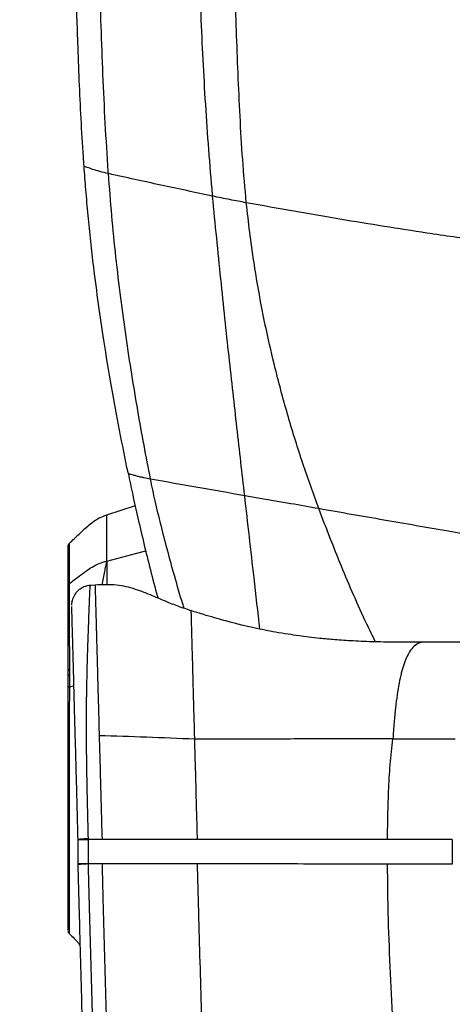
# Model space of a CAD drawing. Units: millimetres. Extents: x 0 to 297, y 0 to 210.
# Drawn here: x 34 to 39, y 122 to 134 of the extents above; entities that cross this region are included whole.
import ezdxf

# ---------------------------------------------------------------- set-up
doc = ezdxf.new("R2010")
doc.units = ezdxf.units.MM
doc.layers.add('DEFAULT', color=179, linetype='Continuous')
doc.styles.add('SLDTEXTSTYLE3', font='TXT', dxfattribs={"width": 0.75})
doc.dimstyles.new('SLDDIMSTYLE0', dxfattribs={"dimtxt": 3.5, "dimasz": 3.302, "dimexe": 0, "dimexo": 0.0625, "dimgap": 0.875, "dimtad": 1, "dimdec": 0, "dimlfac": 20, "dimrnd": 1e-09, "dimzin": 12, "dimdsep": 46, "dimtxsty": 'SLDTEXTSTYLE3', "dimsah": 1, "dimcen": 0.09, "dimadec": 0, "dimazin": 3, "dimtfac": 1, "dimtdec": 0, "dimtmove": 0, "dimatfit": 0, "dimfxl": 1, "dimfrac": 2, "dimtolj": 1, "dimtzin": 12, "dimarcsym": 0})
doc.dimstyles.new('SLDDIMSTYLE1', dxfattribs={"dimtxt": 3.5, "dimasz": 3.302, "dimexe": 0, "dimexo": 0.0625, "dimgap": 0.875, "dimtad": 1, "dimdec": 0, "dimlfac": 20, "dimrnd": 1e-09, "dimzin": 12, "dimdsep": 46, "dimtxsty": 'SLDTEXTSTYLE3', "dimsah": 1, "dimcen": 0.09, "dimadec": 0, "dimazin": 3, "dimtfac": 1, "dimtdec": 0, "dimtofl": 0, "dimtmove": 0, "dimatfit": 3, "dimfxl": 1, "dimfrac": 2, "dimtolj": 1, "dimtzin": 12, "dimarcsym": 0})

# ---------------------------------------------------------------- blocks, each defined once
blk = doc.blocks.new('_D')
at = {"layer": 'DEFAULT', "transparency": 16777216}
for p, q in [((25.86, 132.296), (25.86, 190.457)), ((66.228, 132.296), (66.228, 190.457)), ((25.86, 189.457), (19.51, 189.457)), ((25.86, 189.457), (66.228, 189.457)), ((66.228, 189.457), (72.578, 189.457))]:
    blk.add_line(p, q, dxfattribs=at)
for points in [[(25.86, 189.457), (22.558, 189.965), (22.558, 188.949)], [(66.228, 189.457), (69.53, 188.949), (69.53, 189.965)]]:
    blk.add_solid(points, dxfattribs=at)
at = {"layer": 'DEFAULT', "transparency": 16777216, "insert": (41.772, 193.969), "char_height": 3.5, "attachment_point": 1, "rotation": 360, "style": 'SLDTEXTSTYLE3'}
blk.add_mtext('807', dxfattribs=at)
blk = doc.blocks.new('_D_1')
at = {"layer": 'DEFAULT', "transparency": 16777216}
for p, q in [((33.619, 130.414), (33.619, 185.017)), ((58.469, 130.414), (58.469, 185.017)), ((33.619, 184.017), (58.469, 184.017))]:
    blk.add_line(p, q, dxfattribs=at)
for points in [[(33.619, 184.017), (36.921, 183.509), (36.921, 184.525)], [(58.469, 184.017), (55.167, 184.525), (55.167, 183.509)]]:
    blk.add_solid(points, dxfattribs=at)
at = {"layer": 'DEFAULT', "transparency": 16777216, "char_height": 3.5, "attachment_point": 1, "style": 'SLDTEXTSTYLE3'}
for s, insert in [('497', (41.772, 188.531)), ('Inner', (40.061, 182.975)), ('Width', (39.132, 177.418))]:
    blk.add_mtext(s, dxfattribs=dict(at, insert=insert))

msp = doc.modelspace()

# ---------------------------------------------------------------- linework, layer by layer
at = {"color": 7, "linetype": 'Continuous', "lineweight": 25}
for p, q in [((34.841, 132.203), (34.839, 132.229)), ((36.111, 131.943), (36.112, 131.929)), ((35.081, 128.546), (35.081, 128.546)), ((35.167, 128.15), (34.816, 128.035)), ((34.82, 127.89), (34.82, 127.979)), ((34.677, 127.181), (34.622, 127.177)), ((34.678, 127.176), (34.678, 127.175)), ((35.851, 126.866), (35.851, 126.865)), ((39.535, 126.487), (38.695, 126.484)), ((34.364, 126.15), (34.364, 126.082)), ((34.364, 125.941), (34.415, 125.952)), ((38.311, 125.304), (39.073, 125.304)), ((34.466, 124.078), (34.466, 124.074)), ((34.466, 124.074), (34.466, 123.778)), ((34.596, 123.781), (34.596, 124.077)), ((39.036, 124.076), (38.247, 124.076)), ((39.036, 124.076), (39.036, 123.776)), ((34.466, 123.778), (34.467, 123.767)), ((34.596, 123.777), (34.596, 123.781)), ((34.762, 123.777), (34.596, 123.777)), ((39.036, 123.776), (38.247, 123.776))]:
    msp.add_line(p, q, dxfattribs=at)
at = {"color": 7, "linetype": 'Continuous', "lineweight": 25, "flags": 128}
for points in [[(34.82, 127.475), (35.185, 127.569), (35.295, 127.598)], [(34.364, 126.082), (34.36, 126.081), (34.357, 126.08), (34.354, 126.078), (34.352, 126.077), (34.35, 126.075), (34.349, 126.074), (34.348, 126.072), (34.348, 126.07)]]:
    msp.add_lwpolyline(points, dxfattribs=at)
at = {"color": 7, "linetype": 'Continuous', "lineweight": 25}
for centre, radius, start, end in [((34.366, 126.131), 0.0194, 96.1221, 161.1347), ((34.398, 122.962), 0.05, 179.9985, 220.4002)]:
    msp.add_arc(centre, radius, start, end, dxfattribs=at)
for points, knots in [([(36.523, 131.848), (36.508, 132.024), (36.476, 132.376), (36.446, 132.904), (36.422, 133.428), (36.402, 133.95), (36.387, 134.47), (36.374, 134.989), (36.357, 135.808), (36.341, 136.926), (36.333, 138.712), (36.345, 140.866), (36.381, 142.544), (36.399, 143.384)], [0, 0, 0, 0, 0.044776, 0.089578, 0.134382, 0.179185, 0.223988, 0.26879, 0.313591, 0.436794, 0.559998, 0.779998, 1, 1, 1, 1]), ([(36.111, 131.943), (36.095, 132.128), (36.063, 132.497), (36.026, 133.048), (35.995, 133.597), (35.97, 134.143), (35.95, 134.687), (35.934, 135.23), (35.922, 135.772), (35.917, 136.133), (35.914, 136.313)], [0, 0, 0, 0, 0.124958, 0.249974, 0.374984, 0.499993, 0.625002, 0.750004, 0.875001, 1, 1, 1, 1]), ([(34.543, 132.293), (34.54, 132.332), (34.527, 132.526), (34.497, 133.031), (34.468, 133.74), (34.444, 134.533), (34.433, 135.016), (34.427, 135.258)], [0, 0, 0, 0, 0.038957, 0.19481, 0.506564, 0.753264, 1, 1, 1, 1]), ([(34.839, 132.229), (34.826, 132.425), (34.8, 132.821), (34.773, 133.412), (34.751, 134.002), (34.733, 134.588), (34.724, 134.977), (34.719, 135.172)], [0, 0, 0, 0, 0.198479, 0.399735, 0.599712, 0.799164, 1, 1, 1, 1]), ([(34.841, 132.203), (34.806, 132.212), (34.739, 132.227), (34.661, 132.251), (34.611, 132.268), (34.581, 132.279), (34.557, 132.288), (34.548, 132.291), (34.543, 132.293)], [0, 0, 0, 0, 0.283303, 0.534478, 0.652088, 0.766876, 0.881699, 1, 1, 1, 1]), ([(34.565, 132.009), (34.561, 132.057), (34.553, 132.151), (34.546, 132.246), (34.543, 132.293)], [0, 0, 0, 0, 0.500026, 1, 1, 1, 1]), ([(36.112, 131.929), (35.902, 131.973), (35.481, 132.062), (35.054, 132.156), (34.841, 132.203)], [0, 0, 0, 0, 0.499999, 1, 1, 1, 1]), ([(35.354, 128.475), (35.327, 128.612), (35.274, 128.886), (35.198, 129.311), (35.125, 129.751), (35.055, 130.209), (34.99, 130.686), (34.931, 131.182), (34.88, 131.692), (34.854, 132.033), (34.841, 132.203)], [0, 0, 0, 0, 0.1250376, 0.2500746, 0.3750993, 0.5001059, 0.6250928, 0.7500572, 0.8750161, 1, 1, 1, 1]), ([(35.08, 128.554), (35.045, 128.725), (34.975, 129.066), (34.877, 129.603), (34.791, 130.117), (34.719, 130.607), (34.666, 131.013), (34.624, 131.377), (34.592, 131.693), (34.574, 131.904), (34.565, 132.009)], [0, 0, 0, 0, 0.166701, 0.333386, 0.500039, 0.625028, 0.750001, 0.833328, 0.916656, 1, 1, 1, 1]), ([(36.523, 131.848), (36.457, 131.86), (36.324, 131.885), (36.183, 131.914), (36.112, 131.929)], [0, 0, 0, 0, 0.500103, 1, 1, 1, 1]), ([(36.503, 128.272), (36.488, 128.409), (36.456, 128.683), (36.409, 129.101), (36.361, 129.53), (36.312, 129.972), (36.262, 130.434), (36.212, 130.917), (36.161, 131.417), (36.128, 131.758), (36.112, 131.929)], [0, 0, 0, 0, 0.125048, 0.250082, 0.375073, 0.500125, 0.625141, 0.750062, 0.875043, 1, 1, 1, 1]), ([(40.536, 131.238), (40.35, 131.26), (39.977, 131.303), (39.372, 131.383), (38.779, 131.469), (38.208, 131.558), (37.666, 131.646), (37.106, 131.742), (36.718, 131.813), (36.523, 131.848)], [0, 0, 0, 0, 0.164003, 0.328004, 0.492005, 0.619003, 0.746002, 0.873001, 1, 1, 1, 1]), ([(37.407, 128.114), (37.341, 128.296), (37.209, 128.662), (37.034, 129.228), (36.886, 129.77), (36.766, 130.291), (36.679, 130.73), (36.613, 131.132), (36.563, 131.486), (36.537, 131.727), (36.523, 131.848)], [0, 0, 0, 0, 0.166712, 0.333385, 0.50007, 0.625075, 0.750014, 0.83334, 0.916704, 1, 1, 1, 1]), ([(35.081, 128.546), (35.081, 128.548), (35.08, 128.55), (35.08, 128.553), (35.08, 128.554)], [0, 0, 0, 0, 0.5, 1, 1, 1, 1]), ([(35.354, 128.475), (35.327, 128.479), (35.287, 128.487), (35.229, 128.5), (35.185, 128.511), (35.146, 128.522), (35.115, 128.532), (35.092, 128.54), (35.085, 128.544), (35.081, 128.546)], [0, 0, 0, 0, 0.2529831, 0.3898228, 0.5267413, 0.6582466, 0.7807273, 0.8927459, 1, 1, 1, 1]), ([(35.081, 128.546), (35.1, 128.459), (35.138, 128.275), (35.202, 127.99), (35.273, 127.684), (35.352, 127.365), (35.409, 127.143), (35.443, 127.028), (35.445, 127.022)], [0, 0, 0, 0, 0.1668, 0.354215, 0.556984, 0.769838, 0.987482, 1, 1, 1, 1]), ([(36.503, 128.272), (36.313, 128.305), (35.934, 128.371), (35.547, 128.44), (35.354, 128.475)], [0, 0, 0, 0, 0.500004, 1, 1, 1, 1]), ([(35.763, 126.898), (35.758, 126.916), (35.718, 127.044), (35.65, 127.281), (35.561, 127.603), (35.482, 127.911), (35.412, 128.199), (35.372, 128.386), (35.354, 128.475)], [0, 0, 0, 0, 0.035175, 0.248417, 0.456214, 0.653864, 0.836678, 1, 1, 1, 1]), ([(37.407, 128.114), (37.293, 128.134), (36.991, 128.188), (36.691, 128.24), (36.503, 128.272)], [0, 0, 0, 0, 0.376066, 1, 1, 1, 1]), ([(36.689, 126.644), (36.665, 126.853), (36.603, 127.396), (36.541, 127.938), (36.503, 128.272)], [0, 0, 0, 0, 0.384855, 1, 1, 1, 1]), ([(40.428, 127.589), (40.187, 127.631), (39.705, 127.715), (38.965, 127.842), (38.202, 127.974), (37.672, 128.067), (37.407, 128.114)], [0, 0, 0, 0, 0.238928, 0.477838, 0.73892, 1, 1, 1, 1]), ([(38.1, 126.488), (38.065, 126.559), (37.915, 126.863), (37.677, 127.414), (37.497, 127.88), (37.407, 128.114)], [0, 0, 0, 0, 0.132883, 0.566446, 1, 1, 1, 1]), ([(34.363, 127.689), (34.402, 127.727), (34.471, 127.794), (34.563, 127.88), (34.643, 127.949), (34.725, 128.004), (34.789, 128.026), (34.82, 128.037)], [0, 0, 0, 0, 0.284907, 0.495205, 0.64964, 0.830272, 1, 1, 1, 1]), ([(34.82, 127.979), (34.82, 127.996), (34.82, 128.029), (34.82, 128.034), (34.82, 128.037)], [0, 0, 0, 0, 0.500482, 1, 1, 1, 1]), ([(34.82, 127.475), (34.82, 127.532), (34.82, 127.646), (34.82, 127.786), (34.82, 127.856), (34.82, 127.89)], [0, 0, 0, 0, 0.332906, 0.666796, 1, 1, 1, 1]), ([(34.348, 127.17), (34.348, 127.244), (34.348, 127.395), (34.348, 127.542), (34.348, 127.636), (34.348, 127.647), (34.348, 127.653)], [0, 0, 0, 0, 0.254865, 0.5171, 0.755566, 1, 1, 1, 1]), ([(34.363, 127.689), (34.363, 127.689), (34.363, 127.689), (34.363, 127.666), (34.363, 127.567), (34.363, 127.413), (34.363, 127.267), (34.363, 127.199)], [0, 0, 0, 0, 0.000002, 0.255587, 0.510142, 0.768611, 1, 1, 1, 1]), ([(34.363, 127.199), (34.402, 127.229), (34.471, 127.282), (34.563, 127.351), (34.643, 127.405), (34.725, 127.449), (34.789, 127.466), (34.82, 127.475)], [0, 0, 0, 0, 0.284965, 0.495282, 0.649717, 0.830274, 1, 1, 1, 1]), ([(34.764, 127.181), (34.774, 127.237), (34.788, 127.316), (34.81, 127.413), (34.817, 127.454), (34.82, 127.475)], [0, 0, 0, 0, 0.553258, 0.777792, 1, 1, 1, 1]), ([(34.82, 127.475), (34.82, 127.452), (34.82, 127.401), (34.82, 127.31), (34.819, 127.235), (34.819, 127.188), (34.819, 127.181)], [0, 0, 0, 0, 0.251575, 0.547977, 0.927327, 1, 1, 1, 1]), ([(34.348, 126.137), (34.348, 126.239), (34.348, 126.444), (34.348, 126.725), (34.348, 126.972), (34.348, 127.107), (34.348, 127.17)], [0, 0, 0, 0, 0.2540237, 0.5133198, 0.770038, 1, 1, 1, 1]), ([(34.363, 127.199), (34.363, 127.199), (34.363, 127.137), (34.363, 126.984), (34.363, 126.739), (34.363, 126.48), (34.364, 126.293), (34.364, 126.181), (34.364, 126.15)], [0, 0, 0, 0, 0.0000023, 0.229922, 0.5269671, 0.7261738, 0.9253697, 1, 1, 1, 1]), ([(34.622, 127.176), (34.608, 127.175), (34.576, 127.173), (34.53, 127.155), (34.485, 127.128), (34.451, 127.095), (34.426, 127.061), (34.408, 127.027), (34.398, 126.996), (34.392, 126.969), (34.39, 126.95), (34.389, 126.94), (34.389, 126.937)], [0, 0, 0, 0, 0.106562, 0.262191, 0.402562, 0.530372, 0.646282, 0.749928, 0.840156, 0.915093, 0.971896, 1, 1, 1, 1]), ([(34.596, 124.089), (34.593, 124.203), (34.587, 124.432), (34.58, 124.783), (34.574, 125.139), (34.572, 125.487), (34.574, 125.807), (34.579, 126.052), (34.584, 126.236), (34.588, 126.373), (34.592, 126.495), (34.596, 126.627), (34.601, 126.757), (34.605, 126.875), (34.609, 126.983), (34.613, 127.072), (34.616, 127.134), (34.619, 127.166), (34.621, 127.181), (34.622, 127.175), (34.622, 127.174)], [0, 0, 0, 0, 0.046268, 0.0929, 0.143799, 0.195791, 0.247248, 0.300236, 0.333776, 0.367327, 0.401794, 0.43627, 0.495771, 0.555397, 0.614985, 0.707086, 0.799216, 0.887113, 0.975016, 1, 1, 1, 1]), ([(35.851, 126.868), (35.807, 126.882), (35.712, 126.914), (35.553, 126.975), (35.372, 127.053), (35.168, 127.136), (34.935, 127.193), (34.766, 127.185), (34.677, 127.181)], [0, 0, 0, 0, 0.123465, 0.265361, 0.425535, 0.601901, 0.792078, 1, 1, 1, 1]), ([(34.678, 127.175), (34.678, 127.176), (34.678, 127.179), (34.678, 127.148), (34.68, 127.093), (34.682, 127.002), (34.686, 126.878), (34.69, 126.727), (34.694, 126.56), (34.7, 126.365), (34.706, 126.146), (34.712, 125.913), (34.719, 125.646), (34.725, 125.443), (34.727, 125.342)], [0, 0, 0, 0, 0.088972, 0.202942, 0.316864, 0.430702, 0.544569, 0.620572, 0.696575, 0.772409, 0.829159, 0.885964, 0.94309, 1, 1, 1, 1]), ([(34.389, 126.919), (34.389, 126.92), (34.389, 126.925), (34.389, 126.91), (34.39, 126.88), (34.392, 126.821), (34.394, 126.739), (34.397, 126.637), (34.4, 126.523), (34.404, 126.372), (34.409, 126.208), (34.413, 126.041), (34.418, 125.876), (34.423, 125.657), (34.431, 125.373), (34.44, 125.056), (34.449, 124.73), (34.458, 124.401), (34.463, 124.186), (34.466, 124.078)], [0, 0, 0, 0, 0.015944, 0.108521, 0.201091, 0.293551, 0.385986, 0.448924, 0.5119, 0.57474, 0.640756, 0.674529, 0.708289, 0.757379, 0.80788, 0.856986, 0.907317, 0.953439, 1, 1, 1, 1]), ([(35.894, 125.301), (35.892, 125.372), (35.888, 125.516), (35.882, 125.711), (35.877, 125.915), (35.872, 126.112), (35.867, 126.292), (35.863, 126.434), (35.86, 126.547), (35.857, 126.636), (35.855, 126.728), (35.853, 126.805), (35.851, 126.853), (35.851, 126.87), (35.851, 126.867), (35.851, 126.866)], [0, 0, 0, 0, 0.045673, 0.091172, 0.136596, 0.204836, 0.273227, 0.341708, 0.410208, 0.478668, 0.547063, 0.683694, 0.820369, 0.957211, 1, 1, 1, 1]), ([(38.695, 126.484), (38.59, 126.483), (38.387, 126.483), (38.096, 126.487), (37.836, 126.497), (37.614, 126.512), (37.433, 126.529), (37.287, 126.545), (37.159, 126.562), (37.023, 126.582), (36.886, 126.605), (36.747, 126.631), (36.618, 126.658), (36.498, 126.686), (36.402, 126.709), (36.33, 126.728), (36.256, 126.748), (36.157, 126.775), (36.022, 126.815), (35.917, 126.847), (35.857, 126.866), (35.852, 126.868)], [0, 0, 0, 0, 0.091567, 0.176287, 0.252305, 0.318245, 0.373154, 0.415779, 0.45577, 0.503769, 0.560072, 0.608407, 0.661669, 0.710931, 0.749744, 0.777975, 0.801919, 0.850082, 0.913393, 0.991933, 1, 1, 1, 1]), ([(38.695, 126.483), (38.694, 126.483), (38.671, 126.487), (38.629, 126.474), (38.57, 126.438), (38.52, 126.378), (38.478, 126.301), (38.444, 126.215), (38.414, 126.111), (38.386, 125.988), (38.363, 125.845), (38.342, 125.684), (38.325, 125.504), (38.316, 125.371), (38.311, 125.304)], [0, 0, 0, 0, 0.008203, 0.151989, 0.285583, 0.408808, 0.495619, 0.576969, 0.65345, 0.725909, 0.79545, 0.863379, 0.931103, 1, 1, 1, 1]), ([(34.348, 126.07), (34.348, 126.07), (34.348, 126.093), (34.348, 126.115), (34.348, 126.137)], [0, 0, 0, 0, 0.000787, 1, 1, 1, 1]), ([(34.348, 125.931), (34.348, 125.931), (34.348, 125.978), (34.348, 126.024), (34.348, 126.07)], [0, 0, 0, 0, 0.000272, 1, 1, 1, 1]), ([(34.364, 126.082), (34.364, 126.051), (34.364, 126.004), (34.364, 125.956), (34.364, 125.941), (34.364, 125.941)], [0, 0, 0, 0, 0.6746416, 0.9999798, 1, 1, 1, 1]), ([(34.348, 122.968), (34.348, 122.969), (34.348, 122.973), (34.348, 123.056), (34.348, 123.203), (34.348, 123.411), (34.348, 123.673), (34.348, 123.98), (34.348, 124.326), (34.348, 124.698), (34.348, 125.09), (34.348, 125.429), (34.348, 125.712), (34.348, 125.857), (34.348, 125.931)], [0, 0, 0, 0, 0.070141, 0.163036, 0.253418, 0.346429, 0.436625, 0.529424, 0.619657, 0.712509, 0.802695, 0.89549, 0.947498, 1, 1, 1, 1]), ([(34.364, 125.941), (34.364, 125.941), (34.364, 125.867), (34.363, 125.718), (34.363, 125.436), (34.363, 125.09), (34.363, 124.696), (34.363, 124.379), (34.363, 124.14), (34.363, 123.913), (34.363, 123.651), (34.363, 123.386), (34.363, 123.209), (34.363, 123.097), (34.363, 123.008), (34.363, 122.937), (34.363, 122.933), (34.363, 122.932)], [0, 0, 0, 0, 0.000001, 0.051992, 0.10446, 0.19458, 0.287305, 0.37747, 0.423903, 0.470337, 0.560462, 0.65319, 0.743504, 0.790017, 0.836529, 0.926742, 1, 1, 1, 1]), ([(34.727, 125.342), (34.73, 125.255), (34.735, 125.08), (34.742, 124.8), (34.751, 124.466), (34.758, 124.223), (34.762, 124.077)], [0, 0, 0, 0, 0.2192644, 0.4407082, 0.6653158, 1, 1, 1, 1]), ([(35.894, 125.3), (35.696, 125.308), (35.302, 125.326), (34.919, 125.336), (34.727, 125.342)], [0, 0, 0, 0, 0.499862, 1, 1, 1, 1]), ([(38.311, 125.304), (38.028, 125.304), (37.471, 125.304), (36.663, 125.301), (36.147, 125.3), (35.894, 125.299)], [0, 0, 0, 0, 0.346202, 0.679412, 1, 1, 1, 1]), ([(35.927, 124.077), (35.924, 124.185), (35.918, 124.395), (35.91, 124.706), (35.902, 125.009), (35.896, 125.202), (35.894, 125.299)], [0, 0, 0, 0, 0.257546, 0.502059, 0.749906, 1, 1, 1, 1]), ([(38.247, 124.076), (38.247, 124.16), (38.249, 124.355), (38.258, 124.662), (38.276, 124.992), (38.3, 125.201), (38.311, 125.304)], [0, 0, 0, 0, 0.1993531, 0.4669365, 0.7342165, 1, 1, 1, 1]), ([(34.596, 124.077), (34.596, 124.079), (34.596, 124.083), (34.596, 124.086), (34.596, 124.089)], [0, 0, 0, 0, 0.370001, 1, 1, 1, 1]), ([(34.762, 124.077), (34.712, 124.077), (34.657, 124.077), (34.602, 124.077), (34.596, 124.077)], [0, 0, 0, 0, 0.891731, 1, 1, 1, 1]), ([(35.927, 124.077), (35.729, 124.077), (35.334, 124.077), (34.953, 124.077), (34.762, 124.077)], [0, 0, 0, 0, 0.500004, 1, 1, 1, 1]), ([(38.247, 124.076), (38.051, 124.076), (37.658, 124.076), (37.074, 124.077), (36.495, 124.077), (36.116, 124.077), (35.927, 124.077)], [0, 0, 0, 0, 0.2500052, 0.5000079, 0.7500063, 1, 1, 1, 1]), ([(34.596, 123.781), (34.595, 123.781), (34.566, 123.78), (34.519, 123.779), (34.475, 123.778), (34.469, 123.778), (34.466, 123.778)], [0, 0, 0, 0, 0.015122, 0.367466, 0.683732, 1, 1, 1, 1]), ([(34.596, 123.777), (34.577, 123.777), (34.54, 123.775), (34.499, 123.772), (34.472, 123.769), (34.468, 123.768), (34.467, 123.767)], [0, 0, 0, 0, 0.25, 0.5, 0.75, 1, 1, 1, 1]), ([(34.467, 123.767), (34.469, 123.668), (34.475, 123.47), (34.484, 123.144), (34.493, 122.79), (34.507, 122.281), (34.517, 121.903), (34.524, 121.65)], [0, 0, 0, 0, 0.138867, 0.278162, 0.458218, 0.638304, 1, 1, 1, 1]), ([(34.655, 121.61), (34.648, 121.867), (34.637, 122.252), (34.623, 122.769), (34.613, 123.132), (34.604, 123.469), (34.599, 123.674), (34.596, 123.777)], [0, 0, 0, 0, 0.35821, 0.537883, 0.717527, 0.85858, 1, 1, 1, 1]), ([(35.927, 123.777), (35.729, 123.777), (35.334, 123.777), (34.953, 123.777), (34.762, 123.777)], [0, 0, 0, 0, 0.500014, 1, 1, 1, 1]), ([(34.762, 123.777), (34.766, 123.626), (34.775, 123.28), (34.79, 122.74), (34.806, 122.158), (34.816, 121.773), (34.822, 121.579)], [0, 0, 0, 0, 0.203949, 0.469083, 0.73314, 1, 1, 1, 1]), ([(38.247, 123.776), (38.051, 123.776), (37.658, 123.776), (37.074, 123.777), (36.495, 123.777), (36.116, 123.777), (35.927, 123.777)], [0, 0, 0, 0, 0.250006, 0.500012, 0.750015, 1, 1, 1, 1]), ([(35.992, 121.375), (35.987, 121.574), (35.976, 121.973), (35.96, 122.577), (35.946, 123.082), (35.935, 123.482), (35.93, 123.679), (35.927, 123.777)], [0, 0, 0, 0, 0.251101, 0.504744, 0.757336, 0.878816, 1, 1, 1, 1]), ([(38.364, 121.039), (38.35, 121.258), (38.322, 121.695), (38.285, 122.355), (38.261, 122.923), (38.249, 123.398), (38.248, 123.65), (38.247, 123.776)], [0, 0, 0, 0, 0.242552, 0.484778, 0.727012, 0.863502, 1, 1, 1, 1]), ([(34.362, 122.927), (34.383, 122.907), (34.415, 122.877), (34.452, 122.838), (34.479, 122.806), (34.488, 122.79), (34.494, 122.781)], [0, 0, 0, 0, 0.368722, 0.561032, 0.754966, 1, 1, 1, 1])]:
    msp.add_open_spline(points, degree=3, knots=knots, dxfattribs=at)
for points in [[(34.348, 127.653), (34.348, 127.656), (34.348, 127.663), (34.351, 127.673), (34.356, 127.682), (34.361, 127.687), (34.363, 127.689)], [(34.363, 127.199), (34.361, 127.197), (34.356, 127.193), (34.351, 127.186), (34.348, 127.178), (34.348, 127.173), (34.348, 127.17)], [(34.364, 125.941), (34.362, 125.94), (34.357, 125.939), (34.352, 125.936), (34.348, 125.934), (34.348, 125.932), (34.348, 125.931)], [(34.466, 124.078), (34.468, 124.078), (34.472, 124.08), (34.499, 124.083), (34.54, 124.086), (34.577, 124.088), (34.596, 124.089)], [(34.466, 124.074), (34.468, 124.074), (34.472, 124.075), (34.499, 124.075), (34.54, 124.076), (34.577, 124.077), (34.596, 124.077)]]:
    msp.add_open_spline(points, degree=3, dxfattribs=at)

# ---------------------------------------------------------------- dimensions: what is measured, and where the dimension line sits
at = {"layer": 'DEFAULT'}
for base, p1, p2, angle, dimstyle, picture, middle in [((66.228, 189.457), (25.86, 131.296), (66.228, 131.296), 360, 'SLDDIMSTYLE0', '_D', (45.651, 189.457)), ((58.469, 172.907), (33.619, 129.414), (58.469, 129.414), 0, 'SLDDIMSTYLE1', '_D_1', (45.651, 172.907))]:
    dim = msp.add_linear_dim(base=base, p1=p1, p2=p2, angle=angle, dimstyle=dimstyle, dxfattribs=at)
    dim.commit()
    dim.dimension.update_dxf_attribs({"geometry": picture, "text_midpoint": middle, "dimtype": 160})

doc.saveas('drawing.dxf')
